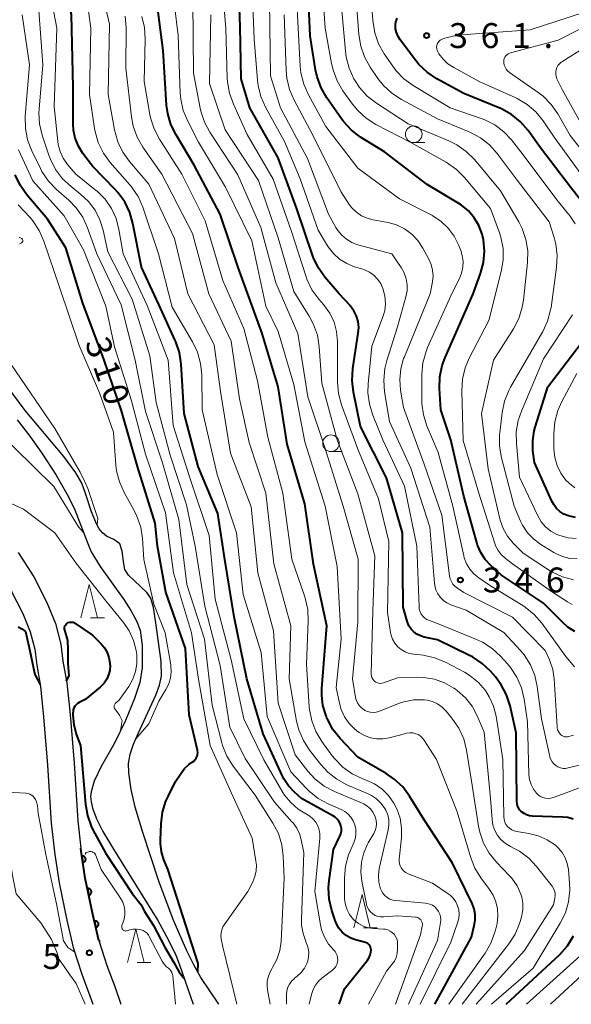
# Model space of a CAD drawing. Units: metres. Extents: x -66000 to -64000, y 24000 to 25500.
# Drawn here: x -64500 to -64417, y 24000 to 24148 of the extents above; entities that cross this region are included whole.
import ezdxf

# ---------------------------------------------------------------- set-up
doc = ezdxf.new("R2010")
doc.units = ezdxf.units.M
for name, color, linetype, lineweight in [('210100_道路縁(街区線)', 7, 'Continuous', 30), ('510100_河川', 7, 'Continuous', 30), ('611100_コンクリート被覆(直落)', 7, 'Continuous', 30), ('633100_広葉樹林', 7, 'Continuous', 13), ('633200_針葉樹林', 7, 'Continuous', 13), ('710100_等高線(計曲線)', 7, 'Continuous', 40), ('710200_等高線(主曲線)', 7, 'Continuous', 13), ('731200_図化機測定による標高点', 7, 'Continuous', 40)]:
    doc.layers.add(name, color=color, linetype=linetype, lineweight=lineweight)
doc.styles.add('Style-WORKING', font='MS Gothic.ttf')

msp = doc.modelspace()

# ---------------------------------------------------------------- linework, layer by layer
at = {"layer": '210100_道路縁(街区線)', "linetype": 'Continuous', "lineweight": 30, "flags": 128}
for points in [[(-64500.21, 24068.03), (-64497.85, 24064.4), (-64495.86, 24060.53), (-64494.57, 24057.33), (-64493.78, 24054.25), (-64493.44, 24051.69), (-64492.85, 24048.42), (-64492.38, 24043.64), (-64491.77, 24036.3), (-64491.22, 24027.62), (-64490.75, 24023.51), (-64490.7, 24023.06), (-64490.09, 24019.02), (-64488.93, 24013.55), (-64488.04, 24009.61), (-64486.84, 24005.85), (-64485.62, 24002.66), (-64484.72, 24000)], [(-64501.31, 24062.39), (-64499.5, 24058.86), (-64498.38, 24056.07), (-64497.71, 24053.48), (-64497.39, 24051.07), (-64496.82, 24047.87), (-64496.37, 24043.28), (-64495.76, 24036), (-64495.2, 24027.27), (-64494.67, 24022.54), (-64494.03, 24018.3), (-64492.84, 24012.69), (-64491.91, 24008.56), (-64490.62, 24004.52), (-64489.38, 24001.28), (-64488.94, 24000)]]:
    msp.add_lwpolyline(points, dxfattribs=at)
at = {"layer": '510100_河川', "linetype": 'Continuous', "lineweight": 30, "flags": 128}
for points in [[(-64469.97, 24000), (-64472.64, 24004.06), (-64473.71, 24005.94), (-64474.77, 24008.05), (-64476.81, 24012.78), (-64478.97, 24018.57), (-64481.42, 24025.86), (-64482.54, 24029.7), (-64483.15, 24032.35), (-64483.52, 24034.85), (-64483.55, 24036.27), (-64483.31, 24037.65), (-64482.81, 24039.17), (-64482.13, 24040.79), (-64479.43, 24046.57), (-64478.89, 24048.07), (-64478.61, 24049.42), (-64478.65, 24051.65), (-64479.44, 24057.43), (-64479.78, 24059.76), (-64480.2, 24061.19), (-64480.81, 24062.04), (-64483.57, 24064.65), (-64484.11, 24065.47), (-64484.29, 24066.32), (-64484.5, 24068.25), (-64484.85, 24069.37), (-64485.79, 24070), (-64486.9, 24070.5), (-64487.48, 24070.98), (-64487.98, 24071.61), (-64488.41, 24072.38), (-64489.14, 24074.16), (-64490.03, 24076.95), (-64490.62, 24078.49), (-64491.51, 24080.02), (-64493.31, 24082.49), (-64499.16, 24089.45), (-64503.36, 24095.06)], [(-64500.33, 24088), (-64498.44, 24085.55), (-64496.63, 24083.02), (-64494.46, 24079.67), (-64492.68, 24076.55), (-64491.68, 24074.48), (-64489.82, 24069.63), (-64489.17, 24068.14), (-64487.83, 24065.91), (-64484.28, 24060.95), (-64483.2, 24059.31), (-64482.34, 24057.76), (-64481.8, 24056.34), (-64481.49, 24054.03), (-64481.49, 24050.68), (-64481.87, 24048.48), (-64482.64, 24046.03), (-64484, 24042.75), (-64485.69, 24039.35), (-64487.71, 24035.83), (-64488.72, 24033.59), (-64489.21, 24031.99), (-64489.3, 24031.31), (-64489.21, 24030.5), (-64488.97, 24029.56), (-64488.35, 24027.82), (-64487.46, 24026.05), (-64485.85, 24023.38), (-64479.16, 24012.64), (-64477.56, 24009.67), (-64476.45, 24007.39), (-64475.89, 24005.95), (-64473.84, 24000)]]:
    msp.add_lwpolyline(points, dxfattribs=at)
at = {"layer": '611100_コンクリート被覆(直落)', "linetype": 'Continuous', "lineweight": 40, "flags": 128}
msp.add_lwpolyline([(-64488.04, 24009.61), (-64488.93, 24013.55), (-64490.09, 24019.02), (-64490.7, 24023.06), (-64490.75, 24023.51)], dxfattribs=at)
for points in [[(-64490.59, 24022.35), (-64490.44, 24021.36), (-64490.4, 24021.37), (-64490.36, 24021.38), (-64490.32, 24021.4), (-64490.28, 24021.42), (-64490.24, 24021.44), (-64490.21, 24021.47), (-64490.17, 24021.49), (-64490.14, 24021.53), (-64490.11, 24021.56), (-64490.09, 24021.6), (-64490.07, 24021.63), (-64490.05, 24021.67), (-64490.04, 24021.72), (-64490.03, 24021.76), (-64490.02, 24021.8), (-64490.02, 24021.84), (-64490.02, 24021.89), (-64490.02, 24021.93), (-64490.03, 24021.97), (-64490.04, 24022.02), (-64490.06, 24022.06), (-64490.08, 24022.1), (-64490.1, 24022.13), (-64490.13, 24022.17), (-64490.16, 24022.2), (-64490.19, 24022.23), (-64490.22, 24022.26), (-64490.26, 24022.28), (-64490.3, 24022.31), (-64490.34, 24022.32), (-64490.38, 24022.34), (-64490.42, 24022.35), (-64490.46, 24022.35), (-64490.51, 24022.36), (-64490.55, 24022.36)], [(-64489.75, 24017.42), (-64489.54, 24016.45), (-64489.5, 24016.46), (-64489.46, 24016.47), (-64489.42, 24016.49), (-64489.38, 24016.51), (-64489.35, 24016.54), (-64489.31, 24016.56), (-64489.28, 24016.59), (-64489.25, 24016.63), (-64489.23, 24016.66), (-64489.21, 24016.7), (-64489.19, 24016.74), (-64489.17, 24016.78), (-64489.16, 24016.82), (-64489.15, 24016.87), (-64489.15, 24016.91), (-64489.15, 24016.95), (-64489.15, 24017), (-64489.16, 24017.04), (-64489.17, 24017.08), (-64489.18, 24017.12), (-64489.2, 24017.16), (-64489.22, 24017.2), (-64489.25, 24017.24), (-64489.28, 24017.27), (-64489.31, 24017.3), (-64489.34, 24017.33), (-64489.38, 24017.35), (-64489.41, 24017.38), (-64489.45, 24017.4), (-64489.49, 24017.41), (-64489.54, 24017.42), (-64489.58, 24017.43), (-64489.62, 24017.44), (-64489.67, 24017.44), (-64489.71, 24017.43)], [(-64488.7, 24012.54), (-64488.48, 24011.56), (-64488.44, 24011.57), (-64488.4, 24011.59), (-64488.36, 24011.61), (-64488.32, 24011.63), (-64488.29, 24011.65), (-64488.25, 24011.68), (-64488.22, 24011.71), (-64488.19, 24011.75), (-64488.17, 24011.78), (-64488.15, 24011.82), (-64488.13, 24011.86), (-64488.11, 24011.9), (-64488.1, 24011.94), (-64488.1, 24011.99), (-64488.09, 24012.03), (-64488.09, 24012.07), (-64488.1, 24012.12), (-64488.1, 24012.16), (-64488.11, 24012.2), (-64488.13, 24012.24), (-64488.15, 24012.28), (-64488.17, 24012.32), (-64488.19, 24012.35), (-64488.22, 24012.39), (-64488.25, 24012.42), (-64488.29, 24012.45), (-64488.32, 24012.47), (-64488.36, 24012.49), (-64488.4, 24012.51), (-64488.44, 24012.53), (-64488.49, 24012.54), (-64488.53, 24012.54), (-64488.57, 24012.55), (-64488.61, 24012.55), (-64488.66, 24012.54)]]:
    msp.add_lwpolyline(points, close=True, dxfattribs=at)
at = {"layer": '633100_広葉樹林', "linetype": 'Continuous', "lineweight": 13}
for p, q in [((-64440.57, 24129.78), (-64438.9, 24129.78)), ((-64453.05, 24083.24), (-64451.38, 24083.24))]:
    msp.add_line(p, q, dxfattribs=at)
for centre in [(-64440.57, 24131.03), (-64453.05, 24084.49)]:
    msp.add_circle(centre, 1.25, dxfattribs=at)
at = {"layer": '633200_針葉樹林', "linetype": 'Continuous', "lineweight": 13}
for p, q in [((-64489.27, 24058.2), (-64487.19, 24058.2)), ((-64448.16, 24011.52), (-64446.08, 24011.52)), ((-64482.26, 24006.3), (-64480.18, 24006.3))]:
    msp.add_line(p, q, dxfattribs=at)
at = {"layer": '633200_針葉樹林', "linetype": 'Continuous', "lineweight": 13, "flags": 128}
for points in [[(-64490.73, 24058.2), (-64489.48, 24063.2), (-64488.23, 24058.2)], [(-64449.62, 24011.52), (-64448.37, 24016.52), (-64447.12, 24011.52)], [(-64483.72, 24006.3), (-64482.47, 24011.3), (-64481.22, 24006.3)]]:
    msp.add_lwpolyline(points, dxfattribs=at)
at = {"layer": '710100_等高線(計曲線)', "linetype": 'Continuous', "lineweight": 40, "flags": 128}
for points, elevation in [([(-64491.85, 24131.67), (-64491.9, 24132.53), (-64491.9, 24138.1), (-64492.14, 24149), (-64493.89, 24158.11), (-64497.2, 24165), (-64499.79, 24170.21), (-64501.31, 24179)], 320), ([(-64451.47, 24133.37), (-64453.68, 24136.53), (-64454.55, 24138.04), (-64455.14, 24139.68), (-64455.36, 24140.71), (-64456.16, 24145.84), (-64456.67, 24157)], 350), ([(-64458.18, 24119.82), (-64461, 24127.47), (-64465.27, 24135), (-64466.6, 24139.4), (-64466.73, 24147.27), (-64466.92, 24152.88)], 340), ([(-64437.41, 24000), (-64431.89, 24010.11), (-64431.44, 24011.85), (-64431.3, 24012.69), (-64431.31, 24013.54), (-64431.47, 24014.38), (-64431.78, 24015.2), (-64434.73, 24021.27), (-64439, 24027.8), (-64441.19, 24031.34), (-64442.23, 24032.73), (-64443.5, 24033.92), (-64444.71, 24034.74), (-64449, 24037.2), (-64451.67, 24040.03), (-64452.76, 24041.39), (-64453.59, 24042.93), (-64453.71, 24043.22), (-64453.79, 24043.43), (-64454.25, 24044.98), (-64454.44, 24046.58), (-64454.41, 24047.56), (-64453.68, 24057), (-64455.69, 24066.31), (-64457, 24075.39), (-64459.63, 24084.37), (-64460.99, 24093), (-64463.41, 24101), (-64467.02, 24110.98), (-64469.75, 24119), (-64473.65, 24126.35), (-64476.4, 24130.92), (-64477.17, 24132.48), (-64477.65, 24134.16), (-64477.82, 24135.43), (-64478.36, 24143.64), (-64479.28, 24151)], 330), ([(-64413.66, 24118.91), (-64416.96, 24123.04), (-64421.45, 24129), (-64423.33, 24131.6), (-64424.48, 24132.91), (-64425.84, 24134.01), (-64427.36, 24134.85), (-64427.62, 24134.96), (-64433, 24137.18), (-64437.09, 24139.4), (-64438.54, 24140.36), (-64439.81, 24141.56), (-64440.31, 24142.17), (-64442.62, 24145.25), (-64442.94, 24145.76), (-64443.17, 24146.33), (-64443.3, 24146.92), (-64443.32, 24147.53), (-64443.27, 24147.96), (-64443.19, 24148.23)], 360), ([(-64443.19, 24148.23), (-64443.08, 24148.49)], 360), ([(-64416.27, 24056.15), (-64417.33, 24056.8), (-64418.17, 24057.53), (-64421, 24060.39), (-64427.35, 24064.65), (-64428.93, 24066.07), (-64429.79, 24066.97), (-64430.48, 24068.02), (-64430.97, 24069.16), (-64431.08, 24069.53), (-64433, 24076.52), (-64434.97, 24085.03), (-64436.49, 24089.51), (-64436.68, 24092.75), (-64436.64, 24094.49), (-64436.29, 24096.2), (-64435.85, 24097.39), (-64431.61, 24107), (-64430.51, 24110.07), (-64430.07, 24111.72), (-64429.93, 24113.41), (-64430.08, 24115.11), (-64430.28, 24116), (-64430.76, 24117.28), (-64431.45, 24118.45), (-64432.34, 24119.49), (-64433.39, 24120.36), (-64433.78, 24120.61), (-64438.53, 24123.47), (-64445, 24128.37), (-64448.58, 24130.61), (-64449.97, 24131.66), (-64451.15, 24132.94), (-64451.47, 24133.37)], 350), ([(-64451.83, 24000), (-64451, 24002.34), (-64447.54, 24006.67), (-64447.3, 24007.03), (-64447.13, 24007.43), (-64447.03, 24007.85), (-64447, 24008.22), (-64447.02, 24008.41), (-64447.07, 24008.61), (-64447.15, 24008.78), (-64447.26, 24008.95), (-64447.4, 24009.08), (-64447.56, 24009.2), (-64447.74, 24009.28), (-64447.84, 24009.31), (-64449.33, 24009.71), (-64450.07, 24009.98), (-64450.74, 24010.36), (-64451.34, 24010.87), (-64451.84, 24011.46), (-64452.23, 24012.14), (-64452.43, 24012.63), (-64452.92, 24014.12), (-64453.32, 24015.82), (-64453.42, 24017.56), (-64453.33, 24018.66), (-64452.67, 24023.33), (-64451.7, 24025.3), (-64451.56, 24025.67), (-64451.48, 24026.06), (-64451.47, 24026.46), (-64451.54, 24026.86), (-64451.67, 24027.24), (-64451.86, 24027.59), (-64452.11, 24027.9), (-64452.41, 24028.17), (-64452.65, 24028.32), (-64457.48, 24031), (-64458.6, 24032), (-64459.45, 24032.91), (-64460.14, 24033.95), (-64460.35, 24034.37), (-64463.26, 24040.74), (-64465.73, 24049), (-64467.63, 24058.37), (-64469.07, 24067), (-64470.1, 24073.9), (-64473.06, 24081), (-64475.16, 24089), (-64475.62, 24096.41), (-64475.88, 24098.14), (-64476.43, 24099.79), (-64476.51, 24099.95), (-64479, 24105.4), (-64481.62, 24111), (-64482.89, 24117.59), (-64483.36, 24119.26), (-64484.13, 24120.83), (-64485.15, 24122.24), (-64485.56, 24122.7), (-64489, 24126.21), (-64490.45, 24128.15), (-64491.12, 24129.24), (-64491.59, 24130.42), (-64491.85, 24131.67)], 320), ([(-64478.59, 24022.97), (-64478.75, 24024.2), (-64478.75, 24024.73), (-64478.66, 24027.2), (-64478.44, 24028.93), (-64477.93, 24030.6), (-64477.56, 24031.4), (-64476.47, 24033.53), (-64475.65, 24034.83), (-64475.12, 24035.53), (-64474.47, 24036.12), (-64473.95, 24036.47), (-64473.72, 24036.64), (-64473.52, 24036.85), (-64473.35, 24037.09), (-64473.24, 24037.35), (-64473.16, 24037.63), (-64473.14, 24037.91), (-64473.17, 24038.2), (-64473.19, 24038.27), (-64474.43, 24043.57), (-64475, 24053.58), (-64477.92, 24062.08), (-64479.21, 24069), (-64479.53, 24072.47), (-64482.23, 24081), (-64484.6, 24089.4), (-64487.25, 24097), (-64490.43, 24105.57), (-64493, 24113.92), (-64495.78, 24118.22), (-64498.9, 24121.92), (-64499.9, 24123.35), (-64500.64, 24124.93)], 310), ([(-64416.53, 24027.89), (-64417.37, 24028.12), (-64418.12, 24028.2), (-64422.71, 24028.34), (-64423.14, 24028.39), (-64423.56, 24028.52), (-64423.95, 24028.72), (-64424.31, 24028.99), (-64424.56, 24029.26), (-64424.76, 24029.57), (-64424.91, 24029.9), (-64424.99, 24030.26), (-64425.01, 24030.53), (-64425.12, 24040.88), (-64426.03, 24044.93), (-64426.57, 24046.59), (-64427.38, 24048.13), (-64428.27, 24049.32), (-64429, 24050.15), (-64430.26, 24051.35), (-64431.71, 24052.32), (-64432.15, 24052.55), (-64437, 24054.91), (-64439, 24055.31), (-64439.56, 24055.48), (-64440.09, 24055.74), (-64440.56, 24056.09), (-64440.96, 24056.52), (-64441.29, 24057.01), (-64441.52, 24057.54), (-64441.56, 24057.68), (-64442.18, 24059.82), (-64442.28, 24071), (-64444.69, 24079.31), (-64448.59, 24087), (-64449.67, 24092.19), (-64449.87, 24093.93), (-64449.75, 24095.76), (-64448.93, 24101.06), (-64448.87, 24101.94), (-64448.97, 24102.81), (-64449.21, 24103.65), (-64449.6, 24104.44), (-64450.11, 24105.15), (-64450.18, 24105.22), (-64451.8, 24107), (-64453.96, 24109.52), (-64454.97, 24110.94), (-64455.72, 24112.52), (-64455.84, 24112.84), (-64458.18, 24119.82)], 340), ([(-64416.19, 24073.3), (-64417.27, 24073.55), (-64417.93, 24073.83), (-64418.53, 24074.21), (-64419.05, 24074.69), (-64419.48, 24075.26), (-64419.75, 24075.75), (-64422.39, 24081.61), (-64422.6, 24083.4), (-64422.64, 24084.89), (-64422.42, 24086.35), (-64422.26, 24086.92), (-64420.35, 24093), (-64411.75, 24104.25)], 360), ([(-64492.72, 24054.78), (-64492.86, 24055.32), (-64493.17, 24056.33), (-64493.2, 24056.49), (-64493.21, 24056.66), (-64493.19, 24056.82), (-64493.14, 24056.98), (-64493.06, 24057.12), (-64492.96, 24057.25), (-64492.83, 24057.36), (-64492.8, 24057.39), (-64492.64, 24057.48), (-64492.47, 24057.54), (-64492.29, 24057.57), (-64492.11, 24057.56), (-64491.93, 24057.53), (-64491.77, 24057.47), (-64491.64, 24057.39), (-64489, 24055.6), (-64487.7, 24054.3), (-64487.19, 24053.68), (-64486.79, 24052.99), (-64486.51, 24052.24), (-64486.37, 24051.45), (-64486.36, 24051.17), (-64486.35, 24051), (-64486.4, 24050.29), (-64486.57, 24049.6), (-64486.85, 24048.95), (-64487.24, 24048.35), (-64487.73, 24047.84), (-64487.85, 24047.74), (-64490.08, 24045.92), (-64491, 24045.46), (-64491.25, 24045.31), (-64491.47, 24045.11), (-64491.66, 24044.88), (-64491.8, 24044.63), (-64491.89, 24044.35), (-64491.93, 24044.06), (-64491.94, 24043.97), (-64491.94, 24043.52), (-64491.83, 24042.14), (-64491.44, 24040.66), (-64490.82, 24039), (-64490.07, 24030.16), (-64489.77, 24028.44), (-64489.18, 24026.81), (-64488.92, 24026.29), (-64487, 24022.71), (-64483, 24016.71), (-64481.66, 24015), (-64481.14, 24014), (-64479.82, 24011.85), (-64478.09, 24008.63), (-64476.73, 24006.28), (-64475.93, 24004.84), (-64475.17, 24003.87)], 310), ([(-64500.2, 24056.83), (-64499.62, 24056.54), (-64499.09, 24056.16), (-64498.59, 24053.96), (-64497.69, 24049.67), (-64496.87, 24048.17)], 310), ([(-64492.89, 24048.65), (-64492.52, 24049.52), (-64492.66, 24051.32), (-64492.66, 24053.35), (-64492.72, 24054.78)], 310), ([(-64473.11, 24004.88), (-64473.05, 24006.16), (-64477.65, 24020.35), (-64478.22, 24021.78), (-64478.59, 24022.97)], 310), ([(-64426.66, 24000), (-64418.57, 24007.52), (-64417.4, 24008.81), (-64416.47, 24010.29)], 340)]:
    msp.add_lwpolyline(points, dxfattribs=dict(at, elevation=elevation))
at = {"layer": '710200_等高線(主曲線)', "linetype": 'Continuous', "lineweight": 13, "flags": 128}
for points, elevation in [([(-64487.35, 24128.2), (-64488.12, 24129.77), (-64488.61, 24131.44), (-64488.69, 24131.9), (-64489.45, 24137), (-64489.24, 24147), (-64490.63, 24157.37), (-64494.39, 24165), (-64497.78, 24174.22), (-64499, 24183.29), (-64501.42, 24192.58)], 322), ([(-64443.34, 24000), (-64439.55, 24010.45), (-64439.28, 24011.75), (-64439.25, 24011.95), (-64439.26, 24012.15), (-64439.31, 24012.34), (-64439.39, 24012.53), (-64439.5, 24012.7), (-64439.63, 24012.84), (-64439.79, 24012.96), (-64439.97, 24013.06), (-64440.16, 24013.11), (-64440.33, 24013.14), (-64443, 24013.31), (-64445.14, 24013.15), (-64445.56, 24013.16), (-64445.98, 24013.24), (-64446.38, 24013.39), (-64446.74, 24013.61), (-64447.06, 24013.89), (-64447.33, 24014.22), (-64447.53, 24014.59), (-64447.67, 24014.99), (-64447.7, 24015.1), (-64448.39, 24018.54), (-64448.54, 24019.97), (-64448.45, 24021.4), (-64448.11, 24022.79), (-64447.54, 24024.11), (-64447.43, 24024.3), (-64446.6, 24025.73), (-64446.38, 24026.19), (-64446.24, 24026.69), (-64446.19, 24027.2), (-64446.24, 24027.71), (-64446.37, 24028.21), (-64446.43, 24028.36), (-64446.72, 24028.92), (-64447.11, 24029.42), (-64447.58, 24029.84), (-64448.11, 24030.18), (-64448.36, 24030.29), (-64452.54, 24032.06), (-64454.08, 24032.87), (-64455.46, 24033.94), (-64456.53, 24035.11), (-64458.44, 24037.56), (-64461, 24045.37), (-64461.73, 24056.27), (-64464.06, 24065), (-64465.1, 24074.9), (-64468.21, 24083), (-64469.72, 24092.28), (-64470.67, 24099.33), (-64474.64, 24107), (-64476.65, 24115.35), (-64480.48, 24123.52), (-64483.41, 24126.93), (-64484.42, 24128.34), (-64485.18, 24129.91), (-64485.67, 24131.69), (-64486.62, 24137), (-64486.41, 24147.59), (-64488.65, 24157)], 324), ([(-64416.7, 24060.23), (-64417.38, 24060.62), (-64419.81, 24062.19), (-64425.68, 24066.32), (-64426.81, 24067.19), (-64427.39, 24067.73), (-64427.87, 24068.35), (-64428.23, 24069.05), (-64428.36, 24069.42), (-64430.74, 24077), (-64433.1, 24084.9), (-64433.33, 24092.41), (-64433.23, 24094.15), (-64432.83, 24095.85), (-64432.22, 24097.3), (-64429.27, 24103), (-64427.38, 24110.36), (-64427.09, 24112.08), (-64427.11, 24113.83), (-64427.43, 24115.54), (-64427.69, 24116.35), (-64429, 24119.86), (-64432.91, 24124.51), (-64434.14, 24125.74), (-64435.69, 24126.81), (-64441, 24129.77), (-64446.27, 24132.51), (-64447.74, 24133.44), (-64449.02, 24134.62), (-64449.78, 24135.55), (-64451.24, 24137.59), (-64452.13, 24139.09), (-64452.74, 24140.72), (-64452.96, 24141.67), (-64453.91, 24147), (-64454.63, 24157.37)], 352), ([(-64456.35, 24000), (-64455.99, 24001.5), (-64455.75, 24002.22), (-64455.39, 24002.89), (-64454.91, 24003.49), (-64454.41, 24003.94), (-64452.79, 24005.2), (-64452.54, 24005.43), (-64452.33, 24005.7), (-64452.18, 24006.01), (-64452.08, 24006.33), (-64452.03, 24006.67), (-64452.05, 24007.02), (-64452.12, 24007.35), (-64452.26, 24007.67), (-64452.44, 24007.95), (-64452.63, 24008.16), (-64453.42, 24009.07), (-64454.03, 24010.1), (-64454.46, 24011.22), (-64454.63, 24011.98), (-64455.47, 24017), (-64454.72, 24025.01), (-64454.72, 24025.65), (-64454.82, 24026.28), (-64455.04, 24026.88), (-64455.35, 24027.43), (-64455.76, 24027.92), (-64456.25, 24028.34), (-64456.74, 24028.63), (-64458, 24029.4), (-64459.11, 24030.37), (-64460.03, 24031.52), (-64460.28, 24031.91), (-64463.18, 24036.82), (-64466.18, 24043), (-64468.11, 24051.89), (-64470.51, 24061), (-64471.41, 24070.59), (-64474.21, 24079), (-64476.83, 24087.17), (-64477.59, 24097), (-64480.74, 24105.26), (-64484.38, 24113), (-64485.01, 24116.69), (-64485.43, 24118.32), (-64486.13, 24119.85), (-64487.08, 24121.23), (-64488.26, 24122.43), (-64488.57, 24122.68), (-64491.53, 24125), (-64492.77, 24126.49), (-64493.41, 24127.41), (-64493.87, 24128.42), (-64494.16, 24129.49), (-64494.22, 24129.92), (-64494.77, 24135.23), (-64494.39, 24147), (-64496.07, 24155.93)], 318), ([(-64435.28, 24000), (-64429.81, 24007.7), (-64428.93, 24009.2), (-64428.33, 24010.84), (-64428.2, 24011.37), (-64428.02, 24012.19), (-64427.88, 24013.27), (-64427.94, 24014.37), (-64428.18, 24015.44), (-64428.6, 24016.45), (-64429.14, 24017.3), (-64430.44, 24019.03), (-64431.37, 24020.51), (-64432.04, 24022.2), (-64434.05, 24029), (-64437.13, 24036.87), (-64439.06, 24039.84), (-64439.3, 24040.15), (-64439.59, 24040.41), (-64439.93, 24040.62), (-64440.25, 24040.75), (-64440.7, 24040.86), (-64441.17, 24040.89), (-64441.64, 24040.83), (-64441.77, 24040.8), (-64444.3, 24040.13), (-64445.23, 24039.97), (-64446.17, 24039.98), (-64447.1, 24040.15), (-64447.98, 24040.47), (-64448.79, 24040.95), (-64449.14, 24041.21), (-64449.43, 24041.45), (-64450.29, 24042.31), (-64450.99, 24043.31), (-64451.5, 24044.41), (-64451.78, 24045.36), (-64452.28, 24047.72), (-64451.52, 24055), (-64452.09, 24065.91), (-64453.93, 24075), (-64457, 24084.71), (-64458.66, 24093.34), (-64461, 24101.32), (-64462.87, 24105.13), (-64465, 24115), (-64468.95, 24123.05), (-64473, 24129.86), (-64474.64, 24133.01), (-64475.31, 24134.62), (-64475.69, 24136.33), (-64475.76, 24137.24), (-64476.1, 24145.9), (-64477.21, 24155)], 332), ([(-64465.67, 24131), (-64467.76, 24135.56), (-64468.35, 24137.2), (-64468.64, 24138.92), (-64468.67, 24139.41), (-64468.92, 24147), (-64469.5, 24154.26)], 338), ([(-64419.41, 24115.46), (-64420.17, 24117.83), (-64425, 24124.1), (-64428, 24128.12), (-64429.16, 24129.42), (-64430.53, 24130.5), (-64432.22, 24131.39), (-64437, 24133.35), (-64442.42, 24136.25), (-64443.88, 24137.2), (-64445.15, 24138.39), (-64445.98, 24139.44), (-64447.14, 24141.15), (-64447.99, 24142.67), (-64448.56, 24144.31), (-64448.84, 24146.03), (-64449.43, 24153.9)], 356), ([(-64460.04, 24129.96), (-64462.9, 24135.11), (-64463.61, 24136.7), (-64464.03, 24138.39), (-64464.13, 24139.16), (-64464.63, 24145.37), (-64464.93, 24152.89)], 342), ([(-64450.88, 24143.52), (-64451.69, 24153)], 354), ([(-64459.74, 24000), (-64459.73, 24001.5), (-64459.68, 24002.04), (-64459.54, 24002.56), (-64459.31, 24003.04), (-64459, 24003.49), (-64458.62, 24003.86), (-64458.54, 24003.92), (-64458.13, 24004.24), (-64457.54, 24004.8), (-64457.05, 24005.44), (-64456.69, 24006.16), (-64456.56, 24006.5), (-64456.42, 24007.14), (-64456.39, 24007.8), (-64456.48, 24008.45), (-64456.67, 24009.07), (-64456.72, 24009.18), (-64456.83, 24009.44), (-64457.26, 24010.66), (-64457.47, 24011.94), (-64457.48, 24012.72), (-64457.16, 24022.84), (-64457.47, 24024.53), (-64457.75, 24025.55), (-64458.21, 24026.51), (-64458.82, 24027.38), (-64458.93, 24027.5), (-64461.56, 24030.44), (-64465.97, 24037), (-64468.27, 24041.73), (-64469.73, 24051), (-64472.05, 24059.95), (-64473.51, 24069), (-64474.8, 24075.2), (-64477.31, 24082.69), (-64479.39, 24090.61), (-64480.36, 24097.64), (-64483, 24106.17), (-64486.68, 24113.32), (-64487.39, 24116.61), (-64487.87, 24118.16), (-64488.6, 24119.6), (-64489.58, 24120.89), (-64490.75, 24121.98), (-64492.23, 24123.14), (-64493.5, 24124.32), (-64494.55, 24125.72), (-64495.34, 24127.27), (-64495.56, 24127.88), (-64496.56, 24130.88), (-64496.96, 24132.58), (-64497.06, 24134.32), (-64497.03, 24134.83), (-64496.49, 24141.51), (-64497.19, 24151)], 316), ([(-64433.29, 24000), (-64426.23, 24009.11), (-64425.29, 24010.57), (-64424.61, 24012.18), (-64424.48, 24012.64), (-64424.28, 24013.36), (-64424.12, 24014.29), (-64424.12, 24015.22), (-64424.28, 24016.15), (-64424.42, 24016.6), (-64425, 24017.85), (-64425.79, 24018.98), (-64426.18, 24019.41), (-64428.1, 24021.39), (-64429.2, 24022.74), (-64430.05, 24024.27), (-64430.62, 24025.91), (-64430.8, 24026.83), (-64431.75, 24033), (-64432.61, 24038.29), (-64433.04, 24039.98), (-64433.76, 24041.57), (-64434.82, 24043.11), (-64435.71, 24044.16), (-64436.3, 24044.75), (-64436.98, 24045.23), (-64437.73, 24045.58), (-64438.53, 24045.79), (-64439, 24045.85), (-64440.54, 24045.83), (-64442.05, 24045.55), (-64442.87, 24045.28), (-64445.83, 24044.12), (-64446.25, 24044), (-64446.68, 24043.96), (-64447.12, 24043.99), (-64447.54, 24044.09), (-64447.93, 24044.26), (-64448.06, 24044.34), (-64448.45, 24044.63), (-64448.78, 24044.99), (-64449.04, 24045.4), (-64449.23, 24045.85), (-64449.33, 24046.23), (-64449.81, 24049), (-64449, 24057.55), (-64448.97, 24067.03), (-64451.2, 24075), (-64454.01, 24083.99), (-64456.52, 24091.48), (-64458.06, 24101), (-64461.35, 24108.65), (-64463.6, 24117), (-64467.08, 24124.92), (-64471.29, 24131.33), (-64472.12, 24132.86), (-64472.67, 24134.52), (-64472.76, 24134.97), (-64473.76, 24140.24), (-64473.85, 24151)], 334), ([(-64443.88, 24113), (-64448.98, 24114.4), (-64449.88, 24114.73), (-64450.7, 24115.21), (-64451.43, 24115.82), (-64452.03, 24116.55), (-64452.31, 24117), (-64453.43, 24119), (-64456.6, 24127.4), (-64460.65, 24135), (-64462.15, 24139.85), (-64462.29, 24151)], 344), ([(-64433.82, 24114.36), (-64434.48, 24115.69), (-64435.37, 24116.89), (-64436.45, 24117.91), (-64437.7, 24118.73), (-64437.86, 24118.82), (-64442.7, 24121.3), (-64449, 24125.92), (-64453.8, 24132.2), (-64456.46, 24136.99), (-64457.16, 24138.59), (-64457.58, 24140.28), (-64457.69, 24141.29), (-64458.15, 24149.85)], 348), ([(-64429.88, 24133.19), (-64430.28, 24133.34), (-64435.06, 24135), (-64440.65, 24138.37), (-64442.06, 24139.39), (-64443.27, 24140.65), (-64443.74, 24141.28), (-64445.02, 24143.15), (-64445.88, 24144.67), (-64446.46, 24146.31), (-64446.75, 24148.17), (-64446.92, 24150.72)], 358), ([(-64411.76, 24124.24), (-64417, 24130.85), (-64418.86, 24134.09), (-64419.85, 24135.52), (-64421.08, 24136.75), (-64421.81, 24137.31), (-64426.15, 24140.34), (-64426.42, 24140.56), (-64426.64, 24140.82), (-64426.81, 24141.12), (-64426.93, 24141.45), (-64426.99, 24141.79), (-64427, 24141.96), (-64426.98, 24142.2), (-64426.92, 24142.43), (-64426.82, 24142.64), (-64426.68, 24142.83), (-64426.52, 24143), (-64426.32, 24143.13), (-64426.11, 24143.23), (-64426, 24143.27), (-64418.8, 24145.2), (-64408.8, 24150.27)], 364), ([(-64462.19, 24000), (-64462.59, 24001.87), (-64462.69, 24002.66), (-64462.66, 24003.46), (-64462.48, 24004.24), (-64462.17, 24004.98), (-64461.96, 24005.33), (-64461.84, 24005.53), (-64461.19, 24006.76), (-64460.76, 24008.08), (-64460.57, 24009.47), (-64460.1, 24019), (-64460.23, 24022.31), (-64460.46, 24024.04), (-64460.98, 24025.7), (-64461.79, 24027.27), (-64464.49, 24031.51), (-64467.8, 24035.88), (-64468.72, 24037.36), (-64469.38, 24038.98), (-64469.5, 24039.4), (-64470.96, 24045.04), (-64472.13, 24055), (-64474.77, 24063.23), (-64475.99, 24073), (-64478.43, 24081.57), (-64481, 24089.28), (-64482.54, 24097), (-64484.67, 24105.33), (-64488.34, 24113), (-64489.75, 24116.93), (-64490.47, 24118.52), (-64491.46, 24119.95), (-64492.57, 24121.09), (-64494.44, 24122.73), (-64495.64, 24123.99), (-64496.61, 24125.44), (-64496.83, 24125.86), (-64498.14, 24128.54), (-64498.77, 24130.17), (-64499.1, 24131.88), (-64499.13, 24133.73), (-64498.51, 24141.49), (-64499.58, 24149)], 314), ([(-64441.38, 24000), (-64437, 24009.61), (-64436.53, 24012.3), (-64436.5, 24012.74), (-64436.54, 24013.18), (-64436.65, 24013.6), (-64436.84, 24013.99), (-64437.09, 24014.35), (-64437.4, 24014.66), (-64437.76, 24014.91), (-64438.15, 24015.09), (-64438.58, 24015.2), (-64438.79, 24015.23), (-64443.29, 24015.61), (-64443.74, 24015.69), (-64444.17, 24015.84), (-64444.57, 24016.07), (-64444.93, 24016.37), (-64445.22, 24016.72), (-64445.45, 24017.11), (-64445.56, 24017.38), (-64445.81, 24018.38), (-64445.88, 24019.42), (-64445.78, 24020.45), (-64445.73, 24020.67), (-64444.43, 24026.26), (-64444.32, 24027.01), (-64444.34, 24027.77), (-64444.5, 24028.51), (-64444.78, 24029.22), (-64444.93, 24029.49), (-64445.49, 24030.26), (-64446.17, 24030.92), (-64446.96, 24031.45), (-64447.46, 24031.7), (-64450.64, 24033.07), (-64452.18, 24033.89), (-64453.54, 24034.97), (-64454.58, 24036.11), (-64456.26, 24038.27), (-64457.21, 24039.73), (-64457.89, 24041.34), (-64458.22, 24042.65), (-64459.35, 24049), (-64459.08, 24057), (-64461.68, 24066.32), (-64462.87, 24077), (-64465.4, 24084.6), (-64466.84, 24091.16), (-64468.11, 24099.89), (-64471.48, 24107), (-64473.9, 24116.1), (-64478.55, 24125), (-64481.4, 24129.1), (-64482.27, 24130.61), (-64482.86, 24132.25), (-64483.13, 24133.66), (-64483.99, 24141), (-64483.94, 24147.05), (-64484.08, 24148.79)], 326), ([(-64439.62, 24000), (-64435, 24009.37), (-64433.96, 24012.29), (-64433.79, 24012.92), (-64433.74, 24013.57), (-64433.8, 24014.21), (-64433.97, 24014.84), (-64434.25, 24015.43), (-64434.63, 24015.96), (-64435.09, 24016.42), (-64435.37, 24016.63), (-64437.74, 24018.26), (-64441.4, 24019.67), (-64441.75, 24019.84), (-64442.06, 24020.07), (-64442.33, 24020.35), (-64442.47, 24020.53), (-64442.63, 24020.84), (-64442.74, 24021.18), (-64442.79, 24021.53), (-64442.78, 24021.86), (-64442.44, 24025.05), (-64442.41, 24026.54), (-64442.63, 24028.02), (-64443.11, 24029.43), (-64443.57, 24030.31), (-64444.37, 24031.44), (-64445.35, 24032.41), (-64446.49, 24033.19), (-64447.65, 24033.73), (-64448.25, 24033.95), (-64449.83, 24034.7), (-64451.25, 24035.71), (-64452.48, 24036.95), (-64452.86, 24037.44), (-64454.41, 24039.56), (-64455.31, 24041.06), (-64455.94, 24042.68), (-64456.27, 24044.39), (-64456.31, 24044.77), (-64456.75, 24051.25), (-64456.48, 24057.72), (-64456.56, 24059.46), (-64456.94, 24061.16), (-64457.01, 24061.37), (-64458.95, 24067.05), (-64460.29, 24077), (-64462.57, 24085.43), (-64464.1, 24093.9), (-64466.2, 24101.8), (-64469.37, 24109), (-64471.99, 24118.01), (-64475.52, 24125), (-64478.91, 24130.28), (-64479.72, 24131.83), (-64480.25, 24133.49), (-64480.35, 24134), (-64481.2, 24139), (-64481.05, 24145.35), (-64481.16, 24147.09), (-64481.57, 24148.78)], 328), ([(-64431.16, 24000), (-64423.88, 24008.12), (-64419.52, 24015), (-64419.3, 24016), (-64419.25, 24016.37), (-64419.26, 24016.75), (-64419.34, 24017.11), (-64419.49, 24017.46), (-64419.71, 24017.8), (-64422.05, 24020.75), (-64423.24, 24022.01), (-64424.64, 24023.05), (-64425.52, 24023.53), (-64426.01, 24023.77), (-64426.75, 24024.21), (-64427.39, 24024.77), (-64427.93, 24025.43), (-64428.35, 24026.18), (-64428.63, 24026.99), (-64428.77, 24027.82), (-64429.01, 24030.99), (-64429.95, 24041), (-64431.01, 24043.46), (-64431.78, 24044.89), (-64432.79, 24046.17), (-64434.01, 24047.25), (-64434.28, 24047.45), (-64434.54, 24047.62), (-64435.94, 24048.42), (-64437.46, 24048.96), (-64439.05, 24049.23), (-64439.99, 24049.25), (-64443, 24049.19), (-64445.15, 24048.41), (-64445.37, 24048.35), (-64445.6, 24048.33), (-64445.83, 24048.35), (-64446.06, 24048.41), (-64446.27, 24048.51), (-64446.42, 24048.61), (-64446.61, 24048.79), (-64446.76, 24048.99), (-64446.88, 24049.22), (-64446.95, 24049.47), (-64446.98, 24049.72), (-64446.98, 24049.81), (-64446.75, 24059.25), (-64446.44, 24067.56), (-64449, 24076.9), (-64452.12, 24085), (-64454.44, 24093.56), (-64454.83, 24099.03), (-64455.1, 24100.75), (-64455.67, 24102.4), (-64456.31, 24103.61), (-64458.64, 24107.36), (-64461, 24115.41), (-64463.95, 24124.05), (-64469, 24131.69), (-64471.34, 24138.66), (-64471.17, 24149)], 336), ([(-64420.74, 24053.26), (-64425.7, 24058.3), (-64433, 24062.01), (-64434, 24062.67), (-64434.36, 24062.95), (-64434.66, 24063.29), (-64434.9, 24063.68), (-64435.07, 24064.1), (-64435.16, 24064.51), (-64436.36, 24073.64), (-64439, 24081.37), (-64442.13, 24089.87), (-64442.56, 24092.48), (-64442.69, 24094.09), (-64442.54, 24095.69), (-64442.1, 24097.24), (-64441.99, 24097.53), (-64438.09, 24107), (-64437.75, 24108.8), (-64437.66, 24109.68), (-64437.72, 24110.57), (-64437.94, 24111.44), (-64438.28, 24112.2), (-64439.2, 24113.89), (-64439.94, 24115.01), (-64440.87, 24115.98), (-64441.95, 24116.78), (-64443.15, 24117.38), (-64444.44, 24117.76), (-64444.71, 24117.81), (-64446.69, 24118.14), (-64447.6, 24118.37), (-64448.45, 24118.75), (-64449.22, 24119.28), (-64449.88, 24119.93), (-64450.29, 24120.47), (-64451.58, 24122.42), (-64455.81, 24131), (-64458.62, 24136.18), (-64459.31, 24137.78), (-64459.72, 24139.47), (-64459.82, 24140.62), (-64460.11, 24149)], 346), ([(-64415, 24124.54), (-64419.39, 24130.61), (-64421.05, 24133.05), (-64422.16, 24134.4), (-64423.48, 24135.53), (-64424.98, 24136.42), (-64425.19, 24136.52), (-64430.69, 24139), (-64434.55, 24141.06), (-64435.41, 24141.62), (-64436.15, 24142.32), (-64436.77, 24143.13), (-64436.95, 24143.45), (-64437.05, 24143.67), (-64437.1, 24143.9), (-64437.12, 24144.14), (-64437.09, 24144.38), (-64437.02, 24144.61), (-64436.91, 24144.83), (-64436.77, 24145.02), (-64436.59, 24145.18), (-64436.39, 24145.32), (-64436.17, 24145.41), (-64436.08, 24145.44), (-64434.04, 24145.96), (-64423, 24146.78), (-64415, 24149.35)], 362), ([(-64414.43, 24131), (-64418.21, 24137.79), (-64418.98, 24139.4), (-64419.1, 24139.72), (-64419.17, 24140.06), (-64419.17, 24140.41), (-64419.11, 24140.75), (-64419, 24141.08), (-64418.83, 24141.38), (-64418.61, 24141.65), (-64418.34, 24141.88), (-64418.24, 24141.95), (-64409, 24147.75)], 366), ([(-64450.77, 24142.65), (-64450.88, 24143.52)], 354), ([(-64450.32, 24140.96), (-64450.77, 24142.65)], 354), ([(-64449.59, 24139.38), (-64450.32, 24140.96)], 354), ([(-64449.42, 24139.09), (-64449.59, 24139.38)], 354), ([(-64448.74, 24138.06), (-64449.42, 24139.09)], 354), ([(-64447.57, 24136.76), (-64448.74, 24138.06)], 354), ([(-64446.2, 24135.69), (-64447.57, 24136.76)], 354), ([(-64441.42, 24132.58), (-64446.2, 24135.69)], 354), ([(-64416.22, 24117.53), (-64417, 24118.67), (-64419, 24121.16), (-64424.06, 24127.94), (-64425.83, 24130.17), (-64426.99, 24131.41), (-64428.36, 24132.43), (-64429.88, 24133.19)], 358), ([(-64435.27, 24130.04), (-64441.42, 24132.58)], 354), ([(-64428.87, 24000), (-64422.56, 24005.44), (-64418.48, 24012.2), (-64417.72, 24013.77), (-64417.23, 24015.44), (-64417.05, 24017.18), (-64417.09, 24018.25), (-64417.27, 24020.28), (-64417.43, 24021.19), (-64417.75, 24022.06), (-64418.21, 24022.86), (-64418.81, 24023.57), (-64419.23, 24023.95), (-64420.47, 24024.78), (-64421.83, 24025.38), (-64423.24, 24025.73), (-64425.01, 24026.01), (-64425.42, 24026.11), (-64425.8, 24026.28), (-64426.15, 24026.51), (-64426.43, 24026.78), (-64426.67, 24027.1), (-64426.85, 24027.45), (-64426.96, 24027.84), (-64427.01, 24028.27), (-64427.15, 24036.85), (-64428.17, 24043.37), (-64428.54, 24044.89), (-64429.18, 24046.33), (-64429.76, 24047.25), (-64430.81, 24048.46), (-64432.05, 24049.47), (-64432.93, 24050.01), (-64435.81, 24051.52), (-64437.42, 24052.19), (-64439.12, 24052.57), (-64439.53, 24052.62), (-64440.57, 24052.72), (-64441.24, 24052.84), (-64441.88, 24053.08), (-64442.46, 24053.42), (-64442.98, 24053.86), (-64443.41, 24054.38), (-64443.75, 24054.97), (-64443.98, 24055.61), (-64444.06, 24055.99), (-64444.54, 24059), (-64444.31, 24069.69), (-64445.86, 24076.14), (-64449, 24083.61), (-64451.45, 24090.28), (-64451.9, 24091.97), (-64452.06, 24093.71), (-64452.07, 24099.84), (-64452.2, 24101.31), (-64452.59, 24102.73), (-64453.22, 24104.07), (-64454.16, 24105.38), (-64454.88, 24106.21), (-64455.91, 24107.62), (-64456.67, 24109.19), (-64456.86, 24109.73), (-64459, 24116.38), (-64461.75, 24124.25), (-64465.67, 24131)], 338), ([(-64426.43, 24051.26), (-64427.48, 24052.42), (-64428.76, 24053.6), (-64430.22, 24054.55), (-64431.09, 24054.95), (-64436.74, 24057.26), (-64438.22, 24057.78), (-64438.59, 24057.94), (-64438.92, 24058.16), (-64439.21, 24058.44), (-64439.45, 24058.77), (-64439.62, 24059.13), (-64439.73, 24059.52), (-64439.77, 24059.86), (-64440.13, 24069), (-64441.99, 24078.01), (-64445.23, 24085), (-64446.74, 24088.71), (-64447.25, 24090.38), (-64447.47, 24092.11), (-64447.43, 24093.46), (-64446.87, 24099.13), (-64445.26, 24103.38), (-64444.95, 24104.46), (-64444.84, 24105.56), (-64444.92, 24106.68), (-64445.21, 24107.79), (-64445.54, 24108.53), (-64446.01, 24109.21), (-64446.58, 24109.79), (-64447.24, 24110.26), (-64447.98, 24110.61), (-64448.24, 24110.7), (-64449.48, 24111.08), (-64450.66, 24111.56), (-64451.74, 24112.23), (-64452.68, 24113.08), (-64453.47, 24114.09), (-64453.56, 24114.23), (-64455, 24116.57), (-64457.68, 24124.32), (-64460.04, 24129.96)], 342), ([(-64434.08, 24129.45), (-64435.27, 24130.04)], 354), ([(-64432.65, 24128.45), (-64434.08, 24129.45)], 354), ([(-64467.23, 24000), (-64469.33, 24008.67), (-64469.58, 24009.84), (-64469.64, 24010.3), (-64469.62, 24010.78), (-64469.52, 24011.24), (-64469.33, 24011.67), (-64469.15, 24011.97), (-64465.6, 24017), (-64464.84, 24018.46), (-64464.51, 24019.25), (-64464.33, 24020.09), (-64464.29, 24020.94), (-64464.35, 24021.54), (-64464.93, 24025), (-64468.1, 24031.9), (-64471.28, 24039), (-64473.04, 24048.96), (-64474.08, 24055.92), (-64476.76, 24065), (-64477.99, 24074.01), (-64481, 24082.84), (-64483.11, 24090.89), (-64485.7, 24099), (-64487, 24105.14), (-64490.36, 24113.64), (-64493.25, 24118.75), (-64497.99, 24124.01), (-64500.13, 24128.66)], 312), ([(-64447.39, 24000), (-64444.7, 24005), (-64443.85, 24005.99), (-64443.49, 24006.5), (-64443.23, 24007.05), (-64443.06, 24007.65), (-64443, 24008.3), (-64443, 24009.1), (-64443.03, 24009.49), (-64443.13, 24009.86), (-64443.3, 24010.22), (-64443.52, 24010.54), (-64443.8, 24010.81), (-64444.12, 24011.03), (-64444.47, 24011.2), (-64444.84, 24011.3), (-64445.11, 24011.33), (-64446.65, 24011.41), (-64447.44, 24011.52), (-64448.19, 24011.77), (-64448.89, 24012.15), (-64449.52, 24012.64), (-64449.74, 24012.86), (-64450.25, 24013.51), (-64450.63, 24014.23), (-64450.88, 24015), (-64450.99, 24015.81), (-64451, 24016.05), (-64451, 24019.07), (-64450.85, 24020.81), (-64450.4, 24022.49), (-64450.21, 24022.96), (-64449.57, 24024.48), (-64449.37, 24025.09), (-64449.28, 24025.73), (-64449.31, 24026.38), (-64449.44, 24027.01), (-64449.69, 24027.61), (-64450.03, 24028.16), (-64450.46, 24028.64), (-64450.97, 24029.04), (-64451.51, 24029.33), (-64453.46, 24030.18), (-64454.99, 24031.01), (-64456.35, 24032.1), (-64456.75, 24032.5), (-64459.09, 24035), (-64462.66, 24043.34), (-64463.59, 24053), (-64466.26, 24061.74), (-64467.31, 24071), (-64470.21, 24079.79), (-64472.48, 24089.52), (-64472.52, 24094.78), (-64472.69, 24096.51), (-64473.15, 24098.19), (-64473.9, 24099.76), (-64476.98, 24105), (-64479.04, 24113), (-64481.43, 24120.05), (-64482.13, 24121.65), (-64483.09, 24123.1), (-64483.38, 24123.43), (-64486.32, 24126.8), (-64487.35, 24128.2)], 322), ([(-64431.42, 24127.21), (-64432.65, 24128.45)], 354), ([(-64427.49, 24122.51), (-64431.42, 24127.21)], 354), ([(-64424.75, 24117.85), (-64427.49, 24122.51)], 354), ([(-64496.33, 24114.93), (-64497.03, 24116.53), (-64498, 24117.98), (-64498.41, 24118.47), (-64500.2, 24120.42)], 308), ([(-64424.22, 24116.83), (-64424.75, 24117.85)], 354), ([(-64423.66, 24115.18), (-64424.22, 24116.83)], 354), ([(-64499.67, 24114.7), (-64499.62, 24114.73), (-64499.58, 24114.77), (-64499.54, 24114.82), (-64499.51, 24114.87), (-64499.49, 24114.93), (-64499.48, 24114.98), (-64499.48, 24115.04), (-64499.5, 24115.1), (-64499.52, 24115.16), (-64499.55, 24115.21), (-64499.59, 24115.26), (-64499.64, 24115.29), (-64499.69, 24115.32), (-64500.07, 24115.52)], 306), ([(-64415.92, 24067.08), (-64417.04, 24067.15), (-64418.14, 24067.42), (-64419.18, 24067.87), (-64419.48, 24068.04), (-64421.41, 24069.23), (-64422.49, 24070.03), (-64423.42, 24071.02), (-64424.16, 24072.14), (-64424.46, 24072.76), (-64425.43, 24075), (-64427.35, 24082.32), (-64427.65, 24084.04), (-64427.64, 24085.78), (-64427.61, 24086.05), (-64427.24, 24089.12), (-64426.89, 24090.83), (-64426.24, 24092.44), (-64425.97, 24092.94), (-64421.13, 24101.31), (-64420.39, 24102.89), (-64419.94, 24104.57), (-64419.88, 24104.93), (-64419.03, 24111.03), (-64418.94, 24112.77), (-64419.15, 24114.5), (-64419.41, 24115.46)], 356), ([(-64500, 24114.53), (-64499.67, 24114.7)], 306), ([(-64482.47, 24039.97), (-64480.52, 24042.24), (-64479, 24045.65), (-64477.93, 24047.39), (-64477.51, 24048.24), (-64477.24, 24049.15), (-64477.13, 24050.08), (-64477.19, 24051.03), (-64477.21, 24051.15), (-64478.04, 24055.96), (-64479.76, 24060.24), (-64481.25, 24067), (-64481.46, 24070.15), (-64481.72, 24071.87), (-64482.29, 24073.52), (-64482.7, 24074.36), (-64484.22, 24077.08), (-64484.93, 24078.67), (-64485.36, 24080.36), (-64485.46, 24081.2), (-64485.83, 24086.17), (-64487.92, 24092.08), (-64491, 24099.23), (-64493.98, 24108.02), (-64496.33, 24114.93)], 308), ([(-64416.32, 24050.82), (-64417.64, 24052.36), (-64421.27, 24057.38), (-64422.41, 24058.7), (-64423.76, 24059.8), (-64424.14, 24060.05), (-64428.98, 24063.02), (-64430.77, 24064.23), (-64431.5, 24064.83), (-64432.12, 24065.54), (-64432.61, 24066.36), (-64432.95, 24067.24), (-64433.03, 24067.55), (-64434.67, 24075), (-64436.89, 24083.11), (-64438.58, 24087.1), (-64439.12, 24088.76), (-64439.36, 24090.49), (-64439.37, 24091.06), (-64439.35, 24094.9), (-64439.18, 24096.63), (-64438.72, 24098.31), (-64438.48, 24098.92), (-64434.75, 24107.25), (-64433.69, 24109.31), (-64433.36, 24110.13), (-64433.17, 24111), (-64433.13, 24111.89), (-64433.25, 24112.77), (-64433.49, 24113.52), (-64433.82, 24114.36)], 348), ([(-64423.39, 24113.46), (-64423.66, 24115.18)], 354), ([(-64415, 24036.17), (-64417.29, 24035.59), (-64417.68, 24035.52), (-64418.07, 24035.53), (-64418.46, 24035.6), (-64418.84, 24035.74), (-64419.18, 24035.94), (-64419.48, 24036.2), (-64419.73, 24036.51), (-64419.92, 24036.85), (-64420.05, 24037.22), (-64420.07, 24037.31), (-64421.3, 24043), (-64421.95, 24047.84), (-64422.32, 24049.54), (-64422.99, 24051.15), (-64423.93, 24052.62), (-64424.54, 24053.34), (-64427, 24055.97), (-64432.66, 24059.34), (-64434.96, 24060.17), (-64435.56, 24060.45), (-64436.11, 24060.83), (-64436.58, 24061.3), (-64436.96, 24061.84), (-64437.24, 24062.44), (-64437.41, 24063.08), (-64437.46, 24063.44), (-64438.15, 24071.85), (-64441, 24080.76), (-64444.21, 24087.79), (-64444.96, 24092.26), (-64445.09, 24094), (-64444.93, 24095.73), (-64444.62, 24096.95), (-64443, 24102.03), (-64441.75, 24106.54), (-64441.58, 24107.44), (-64441.57, 24108.37), (-64441.72, 24109.28), (-64442.03, 24110.16), (-64442.48, 24110.96), (-64443.88, 24113)], 344), ([(-64423.42, 24111.71), (-64423.39, 24113.46)], 354), ([(-64424.03, 24106.03), (-64423.42, 24111.71)], 354), ([(-64424.72, 24103.3), (-64424.21, 24104.97)], 354), ([(-64424.21, 24104.97), (-64424.03, 24106.03)], 354), ([(-64525.61, 24103.94), (-64524.34, 24103.21), (-64519.71, 24099), (-64515.49, 24096.51), (-64509.04, 24091), (-64503.52, 24086.48), (-64497.91, 24081), (-64494.84, 24077.98), (-64491.12, 24071.9), (-64490.39, 24071.12)], 306), ([(-64416.08, 24070.16), (-64417.32, 24070.26), (-64418.53, 24070.58), (-64419, 24070.77), (-64419.89, 24071.27), (-64420.69, 24071.91), (-64421.36, 24072.68), (-64421.93, 24073.64), (-64424.62, 24079.38), (-64425.1, 24084.48), (-64425.11, 24086.22), (-64424.82, 24087.94), (-64424.34, 24089.33), (-64421, 24097.19), (-64416.63, 24103.86)], 358), ([(-64425.52, 24101.75), (-64424.72, 24103.3)], 354), ([(-64428.53, 24097), (-64425.52, 24101.75)], 354), ([(-64488.28, 24072.14), (-64488.21, 24073.15), (-64489.69, 24077.66), (-64490.16, 24078.67), (-64490.86, 24080.13), (-64494.68, 24086.74), (-64501.25, 24096.38)], 306), ([(-64430.36, 24089), (-64428.53, 24097)], 354), ([(-64416.27, 24077.8), (-64417.1, 24078.41), (-64417.69, 24079), (-64418.42, 24080.01), (-64418.97, 24081.13), (-64419.31, 24082.33), (-64419.44, 24083.64), (-64419.45, 24085.98), (-64419.31, 24087.72), (-64418.86, 24089.41), (-64418.25, 24090.78), (-64415.97, 24095)], 362), ([(-64416.5, 24063.95), (-64418.13, 24064.37), (-64419.67, 24065.06), (-64420.27, 24065.43), (-64424.06, 24067.94), (-64425.58, 24069.47), (-64426.43, 24070.49), (-64427.09, 24071.65), (-64427.55, 24072.9), (-64427.6, 24073.1), (-64429.37, 24080.63), (-64430.36, 24089)], 354), ([(-64503.81, 24076.59), (-64499.41, 24074.59), (-64494.68, 24071), (-64491.53, 24066.47), (-64487, 24060.75), (-64484.34, 24057.52), (-64483.45, 24056.23), (-64482.8, 24054.8), (-64482.4, 24053.28), (-64482.32, 24052.68), (-64482.31, 24052.5), (-64482.29, 24051.29), (-64482.49, 24050.11), (-64482.89, 24048.97), (-64483.53, 24047.85), (-64485, 24045.75), (-64485.49, 24045.38), (-64485.57, 24045.3), (-64485.64, 24045.21), (-64485.69, 24045.11), (-64485.72, 24045.01), (-64485.74, 24044.89), (-64485.73, 24044.78), (-64485.71, 24044.67), (-64485.66, 24044.57), (-64485.62, 24044.5), (-64484.94, 24043.54), (-64484.54, 24042.73), (-64484.76, 24041.22)], 308), ([(-64416.48, 24040.52), (-64417.2, 24040.31), (-64417.42, 24040.27), (-64417.64, 24040.27), (-64417.85, 24040.3), (-64418.06, 24040.37), (-64418.25, 24040.48), (-64418.4, 24040.6), (-64418.61, 24040.82), (-64418.77, 24041.08), (-64418.89, 24041.36), (-64418.95, 24041.66), (-64418.97, 24041.78), (-64419.39, 24049.01), (-64419.6, 24050.4), (-64420.04, 24051.73), (-64420.11, 24051.89), (-64420.74, 24053.26)], 346), ([(-64414.76, 24032.92), (-64419.49, 24031.16), (-64419.89, 24031.05), (-64420.29, 24031.01), (-64420.7, 24031.04), (-64421.1, 24031.15), (-64421.48, 24031.32), (-64421.81, 24031.55), (-64422.07, 24031.8), (-64422.53, 24032.42), (-64422.88, 24033.11), (-64423.11, 24033.85), (-64423.2, 24034.61), (-64423.44, 24042.56), (-64423.94, 24045.97), (-64424.33, 24047.67), (-64425.02, 24049.27), (-64425.98, 24050.73), (-64426.43, 24051.26)], 342), ([(-64501.94, 24031.97), (-64498.98, 24031.78), (-64498.7, 24031.73), (-64498.43, 24031.64), (-64498.18, 24031.51), (-64497.96, 24031.33), (-64497.82, 24031.18)], 312), ([(-64497.82, 24031.18), (-64497.59, 24030.84), (-64497.42, 24030.47), (-64497.32, 24030.07), (-64497.3, 24029.92), (-64497.18, 24028.76), (-64496.74, 24026.38), (-64496.04, 24022.57), (-64494.42, 24015.12), (-64493.34, 24009.55), (-64492.72, 24008.55), (-64491.68, 24007.86)], 312), ([(-64490.12, 24022.59), (-64489.94, 24022.84), (-64489.56, 24022.96), (-64489.44, 24022.99), (-64489.33, 24023), (-64489.17, 24022.99), (-64489.02, 24022.95), (-64488.88, 24022.88), (-64488.76, 24022.79), (-64488.65, 24022.69), (-64488.56, 24022.56), (-64488.5, 24022.42), (-64487.71, 24020.29), (-64484.75, 24015.98), (-64484.43, 24015.4), (-64484.21, 24014.78), (-64484.1, 24014.12), (-64484.1, 24013.46), (-64484.23, 24012.81), (-64484.32, 24012.51), (-64484.55, 24011.89), (-64484.58, 24011.78), (-64484.59, 24011.67), (-64484.58, 24011.56), (-64484.55, 24011.46), (-64484.51, 24011.36), (-64484.44, 24011.27), (-64484.37, 24011.19), (-64484.28, 24011.13), (-64484.18, 24011.08)], 312), ([(-64501.28, 24021.17), (-64501.03, 24019.38), (-64500.5, 24016.63), (-64496.79, 24012.26), (-64495.18, 24009.74), (-64494.27, 24007.6), (-64494.18, 24007.17), (-64494.01, 24006.76), (-64493.78, 24006.38), (-64493.28, 24005.69), (-64492.39, 24004.43), (-64491.45, 24003.13), (-64490.11, 24000)], 314), ([(-64484.18, 24011.08), (-64484.07, 24011.05), (-64483.96, 24011.04), (-64483.85, 24011.05), (-64483.76, 24011.07), (-64483.36, 24011.2), (-64482.87, 24011.32), (-64482.36, 24011.34), (-64481.86, 24011.28), (-64481.68, 24011.24), (-64481.35, 24011.11), (-64481.04, 24010.93), (-64480.77, 24010.7), (-64480.55, 24010.43), (-64480.43, 24010.22), (-64478.48, 24006.5), (-64478.18, 24006.04), (-64477.82, 24005.64), (-64477.55, 24005.43), (-64477.34, 24005.24), (-64477.17, 24005.03), (-64477.03, 24004.78), (-64476.94, 24004.51), (-64476.9, 24004.28), (-64476.5, 24000)], 312), ([(-64487.84, 24008.97), (-64487.87, 24009.65)], 312), ([(-64419.94, 24000), (-64410.52, 24008.76)], 344), ([(-64423.59, 24000), (-64415.04, 24007.7)], 342)]:
    msp.add_lwpolyline(points, dxfattribs=dict(at, elevation=elevation))
at = {"layer": '731200_図化機測定による標高点', "linetype": 'Continuous', "lineweight": 40}
for centre in [(-64438.63, 24145.89, 361.9), (-64433.54, 24063.9, 346.91), (-64489.46, 24007.77, 312.47)]:
    msp.add_circle(centre, 0.375, dxfattribs=at)

# ---------------------------------------------------------------- texts
at = {"layer": '710100_等高線(計曲線)', "linetype": 'Continuous', "lineweight": 40, "style": 'Style-WORKING'}
for s, p in [('3', (-64490.18, 24099.69, -10)), ('1', (-64488.96, 24096.14, -10)), ('0', (-64487.74, 24092.6, -10))]:
    msp.add_text(s, height=3.75, rotation=289, dxfattribs=at).set_placement(p)
at = {"layer": '731200_図化機測定による標高点', "linetype": 'Continuous', "lineweight": 40, "style": 'Style-WORKING'}
for s, p in [('3', (-64435.25, 24144.02, -10)), ('6', (-64430.5, 24144.02, -10)), ('1', (-64425.75, 24144.02, -10)), ('.', (-64421, 24144.02, -10)), ('3', (-64430.16, 24062.03, -10)), ('4', (-64425.41, 24062.03, -10)), ('6', (-64420.66, 24062.03, -10)), ('5', (-64496.53, 24005.32, -10))]:
    msp.add_text(s, height=3.75, dxfattribs=at).set_placement(p)

doc.saveas('drawing.dxf')
